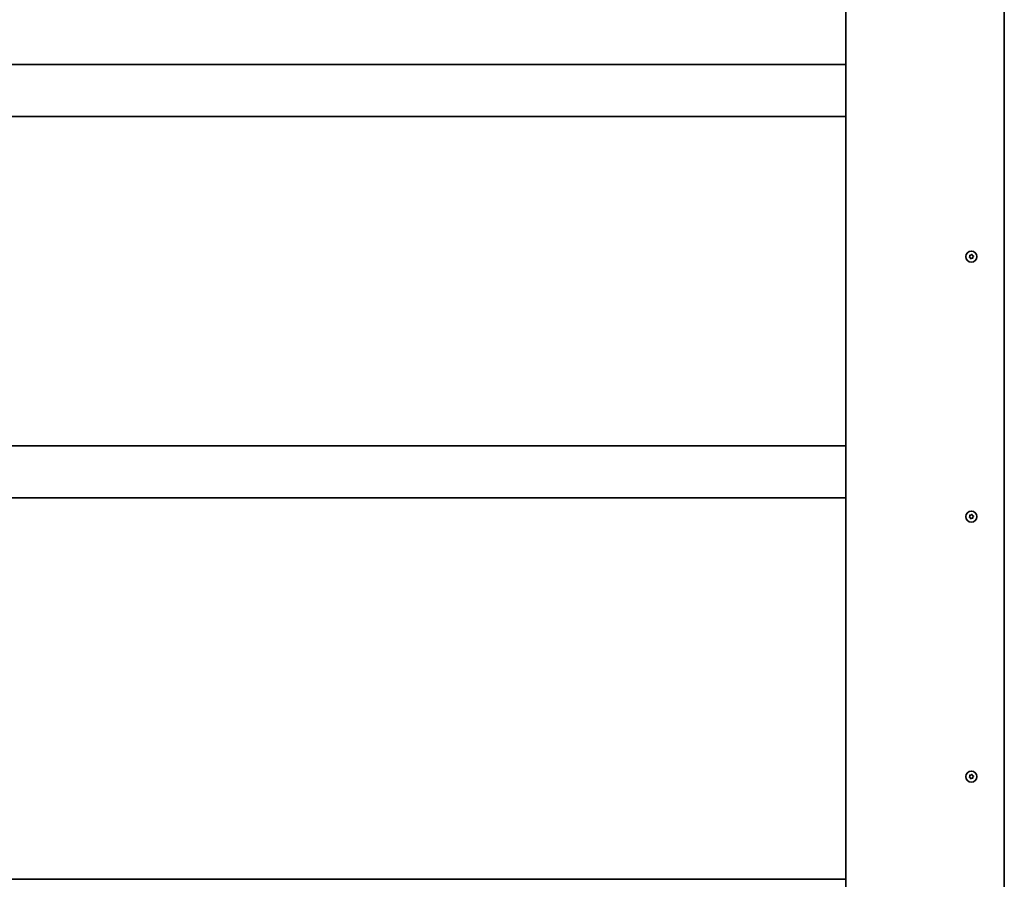
# Model space of a CAD drawing. Units: millimetres. Extents: x 1786 to 83958, y -1298 to 115762.
# Drawn here: x 6699 to 7836, y 10779 to 11771 of the extents above; entities that cross this region are included whole.
import ezdxf

# ---------------------------------------------------------------- set-up
doc = ezdxf.new("R2010")
doc.units = ezdxf.units.MM
doc.layers.add('Z_Kontur-Magenta 0.35', color=6, linetype='Continuous', lineweight=35)

msp = doc.modelspace()

# ---------------------------------------------------------------- linework, layer by layer
at = {"layer": 'Z_Kontur-Magenta 0.35'}
for p, q in [((7653.00449133, 8647.66738923), (7653.00449133, 12395.66738923)), ((7836.00449133, 12394.16738923), (7836.00449133, 8647.66738923)), ((3093.00449133, 11719.16738923), (7653.00449133, 11719.16738923)), ((7653.00449133, 11659.16738923), (3093.00449133, 11659.16738923)), ((3093.00449133, 11279.16738923), (7653.00449133, 11279.16738923)), ((7653.00449133, 11219.16738923), (3093.00449133, 11219.16738923)), ((7653.00449133, 10779.16738923), (3093.00449133, 10779.16738923))]:
    msp.add_line(p, q, dxfattribs=at)
for centre in [(7798.00449133, 11497.66738923), (7798.00449133, 11197.66738923), (7798.00449133, 10897.66738923)]:
    msp.add_circle(centre, 6.375, dxfattribs=at)
for centre, radius, start, end in [((7796.04777449, 11497.09672093), 0.41176471, 120.7995838894, 156.1249197483), ((7796.04777449, 11497.09672093), 0.41176471, 236.3932885575, 271.7186244166), ((7795.31564983, 11498.32489174), 1.01806397, 300.7995838894, 31.7186244166), ((7796.0906567, 11495.66753544), 1.01806397, 0.7995838894, 91.7186244166), ((7796.53191966, 11499.07662157), 0.41176471, 176.3932885578, 211.7186244166), ((7796.53191966, 11499.07662157), 0.41176471, 60.7995838894, 96.1249197483), ((7797.22948446, 11500.32474553), 1.01806397, 240.7995838894, 331.7186244167), ((7797.52034615, 11495.68748858), 0.41176471, 180.7995838895, 216.1249197484), ((7797.52034615, 11495.68748858), 0.41176471, 296.3932885578, 331.7186244167), ((7798.7794982, 11495.01003293), 1.01806397, 60.7995838894, 151.7186244167), ((7798.48863651, 11499.64728987), 0.41176471, 116.3932885578, 151.7186244167), ((7798.48863651, 11499.64728987), 0.41176471, 0.7995838895, 36.1249197484), ((7799.91832596, 11499.66724301), 1.01806397, 180.7995838894, 271.7186244166), ((7799.47706299, 11496.25815688), 0.41176471, 240.7995838894, 276.1249197483), ((7800.69333283, 11497.00988671), 1.01806397, 120.7995838894, 211.7186244166), ((7799.47706299, 11496.25815688), 0.41176471, 356.3932885578, 31.7186244166), ((7799.96120817, 11498.23805753), 0.41176471, 56.3932885575, 91.7186244166), ((7799.96120817, 11498.23805753), 0.41176471, 300.7995838894, 336.1249197483), ((7796.04777449, 11197.09672093), 0.41176471, 120.7995838894, 156.1249197483), ((7796.04777449, 11197.09672093), 0.41176471, 236.3932885575, 271.7186244166), ((7795.31564983, 11198.32489174), 1.01806397, 300.7995838894, 31.7186244166), ((7796.0906567, 11195.66753544), 1.01806397, 0.7995838894, 91.7186244166), ((7796.53191966, 11199.07662157), 0.41176471, 176.3932885578, 211.7186244166), ((7796.53191966, 11199.07662157), 0.41176471, 60.7995838894, 96.1249197483), ((7797.22948446, 11200.32474553), 1.01806397, 240.7995838894, 331.7186244167), ((7797.52034615, 11195.68748858), 0.41176471, 180.7995838895, 216.1249197484), ((7797.52034615, 11195.68748858), 0.41176471, 296.3932885578, 331.7186244167), ((7798.7794982, 11195.01003293), 1.01806397, 60.7995838894, 151.7186244167), ((7798.48863651, 11199.64728987), 0.41176471, 116.3932885578, 151.7186244167), ((7798.48863651, 11199.64728987), 0.41176471, 0.7995838895, 36.1249197484), ((7799.91832596, 11199.66724301), 1.01806397, 180.7995838894, 271.7186244166), ((7799.47706299, 11196.25815688), 0.41176471, 240.7995838894, 276.1249197483), ((7800.69333283, 11197.00988671), 1.01806397, 120.7995838894, 211.7186244166), ((7799.47706299, 11196.25815688), 0.41176471, 356.3932885578, 31.7186244166), ((7799.96120817, 11198.23805753), 0.41176471, 56.3932885575, 91.7186244166), ((7799.96120817, 11198.23805753), 0.41176471, 300.7995838894, 336.1249197483), ((7797.22948446, 10900.32474553), 1.01806397, 240.7995838894, 331.7186244167), ((7798.48863651, 10899.64728987), 0.41176471, 116.3932885578, 151.7186244167), ((7798.48863651, 10899.64728987), 0.41176471, 0.7995838895, 36.1249197484), ((7796.04777449, 10897.09672093), 0.41176471, 120.7995838894, 156.1249197483), ((7796.04777449, 10897.09672093), 0.41176471, 236.3932885575, 271.7186244166), ((7795.31564983, 10898.32489174), 1.01806397, 300.7995838894, 31.7186244166), ((7796.0906567, 10895.66753544), 1.01806397, 0.7995838894, 91.7186244166), ((7796.53191966, 10899.07662157), 0.41176471, 176.3932885578, 211.7186244166), ((7796.53191966, 10899.07662157), 0.41176471, 60.7995838894, 96.1249197483), ((7797.52034615, 10895.68748858), 0.41176471, 180.7995838895, 216.1249197484), ((7797.52034615, 10895.68748858), 0.41176471, 296.3932885578, 331.7186244167), ((7798.7794982, 10895.01003293), 1.01806397, 60.7995838894, 151.7186244167), ((7799.91832596, 10899.66724301), 1.01806397, 180.7995838894, 271.7186244166), ((7799.47706299, 10896.25815688), 0.41176471, 240.7995838894, 276.1249197483), ((7800.69333283, 10897.00988671), 1.01806397, 120.7995838894, 211.7186244166), ((7799.47706299, 10896.25815688), 0.41176471, 356.3932885578, 31.7186244166), ((7799.96120817, 10898.23805753), 0.41176471, 56.3932885575, 91.7186244166), ((7799.96120817, 10898.23805753), 0.41176471, 300.7995838894, 336.1249197483)]:
    msp.add_arc(centre, radius, start, end, dxfattribs=at)
for points, knots in [([(7795.8198672, 11496.75378005), (7795.78892114, 11496.77434579), (7795.76085204, 11496.79903866), (7795.70248575, 11496.8664601), (7795.67623553, 11496.91177836), (7795.6412506, 11497.01180517), (7795.63362641, 11497.06584639), (7795.63944332, 11497.16940246), (7795.6511753, 11497.21803834), (7795.67124445, 11497.26338019)], [0.041565854965, 0.041565854965, 0.041565854965, 0.041565854965, 0.052748284567, 0.052748284567, 0.06832197498, 0.06832197498, 0.084539466384, 0.084539466384, 0.099440990282, 0.099440990282, 0.099440990282, 0.099440990282]), ([(7796.12097051, 11499.10252463), (7796.12127586, 11499.10736889), (7796.12166705, 11499.11221074), (7796.12708942, 11499.16717381), (7796.14119025, 11499.21597096), (7796.18732615, 11499.3080903), (7796.21971627, 11499.35021223), (7796.3002945, 11499.42146139), (7796.34828672, 11499.44923781), (7796.42879777, 11499.4763969), (7796.45820249, 11499.48283976), (7796.4879858, 11499.48603578)], [0.025604766528, 0.025604766528, 0.025604766528, 0.025604766528, 0.02706306744, 0.02706306744, 0.042174957207, 0.042174957207, 0.057970355149, 0.057970355149, 0.074440432194, 0.074440432194, 0.083462145171, 0.083462145171, 0.083462145171, 0.083462145171]), ([(7797.70338802, 11495.31864465), (7797.66960747, 11495.30188077), (7797.63363148, 11495.28981131), (7797.54542547, 11495.27322073), (7797.49302946, 11495.27336154), (7797.38894711, 11495.29352243), (7797.33839812, 11495.3141664), (7797.25235403, 11495.37104293), (7797.21662402, 11495.40517361), (7797.18774998, 11495.44473364)], [0.02961304023, 0.02961304023, 0.02961304023, 0.02961304023, 0.040960851243, 0.040960851243, 0.056540750274, 0.056540750274, 0.072764747511, 0.072764747511, 0.08748519398, 0.08748519398, 0.08748519398, 0.08748519398]), ([(7798.30559464, 11500.0161338), (7798.33937519, 11500.03289768), (7798.37535118, 11500.04496715), (7798.46355719, 11500.06155773), (7798.5159532, 11500.06141692), (7798.62003555, 11500.04125602), (7798.67058454, 11500.02061206), (7798.75662863, 11499.96373552), (7798.79235864, 11499.92960485), (7798.82123268, 11499.89004482)], [0.02961304023, 0.02961304023, 0.02961304023, 0.02961304023, 0.040960851243, 0.040960851243, 0.056540750274, 0.056540750274, 0.072764747511, 0.072764747511, 0.08748519398, 0.08748519398, 0.08748519398, 0.08748519398]), ([(7799.88801214, 11496.23225382), (7799.8877068, 11496.22740956), (7799.88731561, 11496.22256772), (7799.88189324, 11496.16760464), (7799.86779241, 11496.1188075), (7799.82165651, 11496.02668816), (7799.78926639, 11495.98456623), (7799.70868816, 11495.91331706), (7799.66069594, 11495.88554065), (7799.58018489, 11495.85838156), (7799.55078016, 11495.8519387), (7799.52099686, 11495.84874268)], [0.025604766528, 0.025604766528, 0.025604766528, 0.025604766528, 0.02706306744, 0.02706306744, 0.042174957207, 0.042174957207, 0.057970355149, 0.057970355149, 0.074440432194, 0.074440432194, 0.083462145171, 0.083462145171, 0.083462145171, 0.083462145171]), ([(7800.18911545, 11498.5809984), (7800.22006152, 11498.56043266), (7800.24813062, 11498.53573979), (7800.30649691, 11498.46831836), (7800.33274713, 11498.4230001), (7800.36773206, 11498.32297329), (7800.37535625, 11498.26893207), (7800.36953934, 11498.165376), (7800.35780736, 11498.11674012), (7800.33773821, 11498.07139827)], [0.041565854965, 0.041565854965, 0.041565854965, 0.041565854965, 0.052748284567, 0.052748284567, 0.06832197498, 0.06832197498, 0.084539466384, 0.084539466384, 0.099440990282, 0.099440990282, 0.099440990282, 0.099440990282]), ([(7795.8198672, 11196.75378005), (7795.78892114, 11196.77434579), (7795.76085204, 11196.79903866), (7795.70248575, 11196.8664601), (7795.67623553, 11196.91177836), (7795.6412506, 11197.01180517), (7795.63362641, 11197.06584639), (7795.63944332, 11197.16940246), (7795.6511753, 11197.21803834), (7795.67124445, 11197.26338019)], [0.041565854965, 0.041565854965, 0.041565854965, 0.041565854965, 0.052748284567, 0.052748284567, 0.06832197498, 0.06832197498, 0.084539466384, 0.084539466384, 0.099440990282, 0.099440990282, 0.099440990282, 0.099440990282]), ([(7796.12097051, 11199.10252463), (7796.12127586, 11199.10736889), (7796.12166705, 11199.11221074), (7796.12708942, 11199.16717381), (7796.14119025, 11199.21597096), (7796.18732615, 11199.3080903), (7796.21971627, 11199.35021223), (7796.3002945, 11199.42146139), (7796.34828672, 11199.44923781), (7796.42879777, 11199.4763969), (7796.45820249, 11199.48283976), (7796.4879858, 11199.48603578)], [0.025604766528, 0.025604766528, 0.025604766528, 0.025604766528, 0.02706306744, 0.02706306744, 0.042174957207, 0.042174957207, 0.057970355149, 0.057970355149, 0.074440432194, 0.074440432194, 0.083462145171, 0.083462145171, 0.083462145171, 0.083462145171]), ([(7797.70338802, 11195.31864465), (7797.66960747, 11195.30188077), (7797.63363148, 11195.28981131), (7797.54542547, 11195.27322073), (7797.49302946, 11195.27336154), (7797.38894711, 11195.29352243), (7797.33839812, 11195.3141664), (7797.25235403, 11195.37104293), (7797.21662402, 11195.40517361), (7797.18774998, 11195.44473364)], [0.02961304023, 0.02961304023, 0.02961304023, 0.02961304023, 0.040960851243, 0.040960851243, 0.056540750274, 0.056540750274, 0.072764747511, 0.072764747511, 0.08748519398, 0.08748519398, 0.08748519398, 0.08748519398]), ([(7798.30559464, 11200.0161338), (7798.33937519, 11200.03289768), (7798.37535118, 11200.04496715), (7798.46355719, 11200.06155773), (7798.5159532, 11200.06141692), (7798.62003555, 11200.04125602), (7798.67058454, 11200.02061206), (7798.75662863, 11199.96373552), (7798.79235864, 11199.92960485), (7798.82123268, 11199.89004482)], [0.02961304023, 0.02961304023, 0.02961304023, 0.02961304023, 0.040960851243, 0.040960851243, 0.056540750274, 0.056540750274, 0.072764747511, 0.072764747511, 0.08748519398, 0.08748519398, 0.08748519398, 0.08748519398]), ([(7799.88801214, 11196.23225382), (7799.8877068, 11196.22740956), (7799.88731561, 11196.22256772), (7799.88189324, 11196.16760464), (7799.86779241, 11196.1188075), (7799.82165651, 11196.02668816), (7799.78926639, 11195.98456623), (7799.70868816, 11195.91331706), (7799.66069594, 11195.88554065), (7799.58018489, 11195.85838156), (7799.55078016, 11195.8519387), (7799.52099686, 11195.84874268)], [0.025604766528, 0.025604766528, 0.025604766528, 0.025604766528, 0.02706306744, 0.02706306744, 0.042174957207, 0.042174957207, 0.057970355149, 0.057970355149, 0.074440432194, 0.074440432194, 0.083462145171, 0.083462145171, 0.083462145171, 0.083462145171]), ([(7800.18911545, 11198.5809984), (7800.22006152, 11198.56043266), (7800.24813062, 11198.53573979), (7800.30649691, 11198.46831836), (7800.33274713, 11198.4230001), (7800.36773206, 11198.32297329), (7800.37535625, 11198.26893207), (7800.36953934, 11198.165376), (7800.35780736, 11198.11674012), (7800.33773821, 11198.07139827)], [0.041565854965, 0.041565854965, 0.041565854965, 0.041565854965, 0.052748284567, 0.052748284567, 0.06832197498, 0.06832197498, 0.084539466384, 0.084539466384, 0.099440990282, 0.099440990282, 0.099440990282, 0.099440990282]), ([(7798.30559464, 10900.0161338), (7798.33937519, 10900.03289768), (7798.37535118, 10900.04496715), (7798.46355719, 10900.06155773), (7798.5159532, 10900.06141692), (7798.62003555, 10900.04125602), (7798.67058454, 10900.02061206), (7798.75662863, 10899.96373552), (7798.79235864, 10899.92960485), (7798.82123268, 10899.89004482)], [0.02961304023, 0.02961304023, 0.02961304023, 0.02961304023, 0.040960851243, 0.040960851243, 0.056540750274, 0.056540750274, 0.072764747511, 0.072764747511, 0.08748519398, 0.08748519398, 0.08748519398, 0.08748519398]), ([(7795.8198672, 10896.75378005), (7795.78892114, 10896.77434579), (7795.76085204, 10896.79903866), (7795.70248575, 10896.8664601), (7795.67623553, 10896.91177836), (7795.6412506, 10897.01180517), (7795.63362641, 10897.06584639), (7795.63944332, 10897.16940246), (7795.6511753, 10897.21803834), (7795.67124445, 10897.26338019)], [0.041565854965, 0.041565854965, 0.041565854965, 0.041565854965, 0.052748284567, 0.052748284567, 0.06832197498, 0.06832197498, 0.084539466384, 0.084539466384, 0.099440990282, 0.099440990282, 0.099440990282, 0.099440990282]), ([(7796.12097051, 10899.10252463), (7796.12127586, 10899.10736889), (7796.12166705, 10899.11221074), (7796.12708942, 10899.16717381), (7796.14119025, 10899.21597096), (7796.18732615, 10899.3080903), (7796.21971627, 10899.35021223), (7796.3002945, 10899.42146139), (7796.34828672, 10899.44923781), (7796.42879777, 10899.4763969), (7796.45820249, 10899.48283976), (7796.4879858, 10899.48603578)], [0.025604766528, 0.025604766528, 0.025604766528, 0.025604766528, 0.02706306744, 0.02706306744, 0.042174957207, 0.042174957207, 0.057970355149, 0.057970355149, 0.074440432194, 0.074440432194, 0.083462145171, 0.083462145171, 0.083462145171, 0.083462145171]), ([(7797.70338802, 10895.31864465), (7797.66960747, 10895.30188077), (7797.63363148, 10895.28981131), (7797.54542547, 10895.27322073), (7797.49302946, 10895.27336154), (7797.38894711, 10895.29352243), (7797.33839812, 10895.3141664), (7797.25235403, 10895.37104293), (7797.21662402, 10895.40517361), (7797.18774998, 10895.44473364)], [0.02961304023, 0.02961304023, 0.02961304023, 0.02961304023, 0.040960851243, 0.040960851243, 0.056540750274, 0.056540750274, 0.072764747511, 0.072764747511, 0.08748519398, 0.08748519398, 0.08748519398, 0.08748519398]), ([(7799.88801214, 10896.23225382), (7799.8877068, 10896.22740956), (7799.88731561, 10896.22256772), (7799.88189324, 10896.16760464), (7799.86779241, 10896.1188075), (7799.82165651, 10896.02668816), (7799.78926639, 10895.98456623), (7799.70868816, 10895.91331706), (7799.66069594, 10895.88554065), (7799.58018489, 10895.85838156), (7799.55078016, 10895.8519387), (7799.52099686, 10895.84874268)], [0.025604766528, 0.025604766528, 0.025604766528, 0.025604766528, 0.02706306744, 0.02706306744, 0.042174957207, 0.042174957207, 0.057970355149, 0.057970355149, 0.074440432194, 0.074440432194, 0.083462145171, 0.083462145171, 0.083462145171, 0.083462145171]), ([(7800.18911545, 10898.5809984), (7800.22006152, 10898.56043266), (7800.24813062, 10898.53573979), (7800.30649691, 10898.46831836), (7800.33274713, 10898.4230001), (7800.36773206, 10898.32297329), (7800.37535625, 10898.26893207), (7800.36953934, 10898.165376), (7800.35780736, 10898.11674012), (7800.33773821, 10898.07139827)], [0.041565854965, 0.041565854965, 0.041565854965, 0.041565854965, 0.052748284567, 0.052748284567, 0.06832197498, 0.06832197498, 0.084539466384, 0.084539466384, 0.099440990282, 0.099440990282, 0.099440990282, 0.099440990282])]:
    msp.add_open_spline(points, degree=3, knots=knots, dxfattribs=at)

doc.saveas('drawing.dxf')
